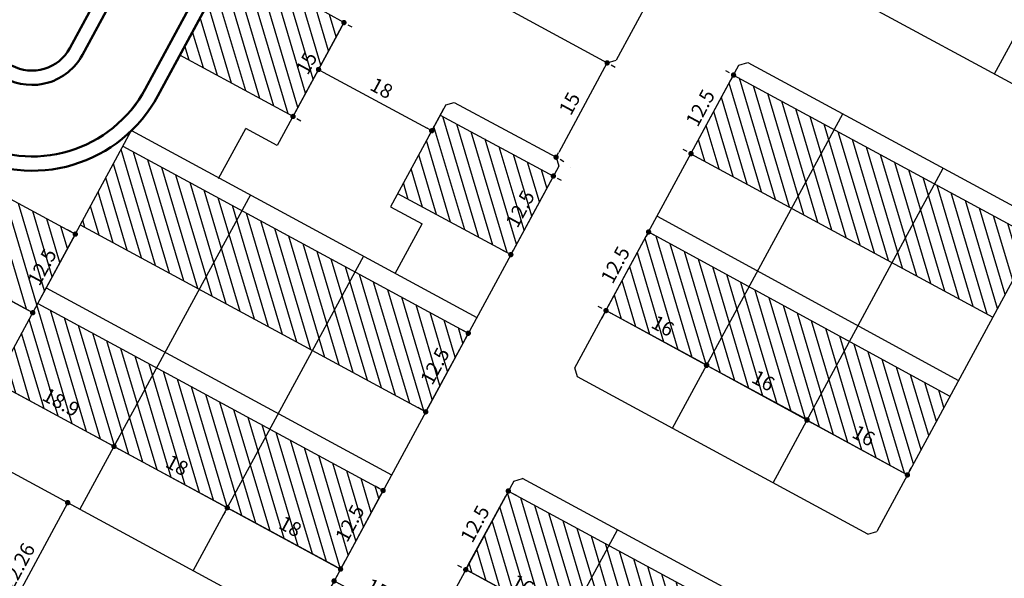
# Model space of a CAD drawing. Units: metres. Extents: x 3323 to 4985, y -29 to 2402.
# Drawn here: x 4387 to 4525, y 1392 to 1470 of the extents above; entities that cross this region are included whole.
import ezdxf

# ---------------------------------------------------------------- set-up
doc = ezdxf.new("R2010")
doc.units = ezdxf.units.M
for name, color, linetype in [('4Tagbgheh', 40, 'Continuous'), ('5TABAGHE', 42, 'Continuous'), ('Hatch-Todeh-4t', 40, 'Continuous'), ('Hatch-Todeh-5t', 42, 'Continuous'), ('Size', 250, 'Continuous'), ('toodeh 4t', 40, 'Continuous'), ('toodeh 5t', 42, 'Continuous')]:
    doc.layers.add(name, color=color, linetype=linetype)
doc.layers.add('poly line', color=6, linetype='Continuous', lineweight=50)
doc.layers.add('sabz', color=3, linetype='Continuous', lineweight=9)
doc.styles.get("Standard").update_dxf_attribs({"font": 'arial.ttf'})
doc.dimstyles.new('ISO-25', dxfattribs={"dimtxt": 1, "dimasz": 2.5, "dimexe": 1.25, "dimexo": 0.625, "dimtad": 1, "dimtxsty": 'Standard', "dimcen": 2.5, "dimadec": 0, "dimazin": 0, "dimtfac": 1, "dimtmove": 0, "dimatfit": 3, "dimfxl": 1, "dimarcsym": 0})
pattern_1 = [(106.567, (3931.0325, -2399.6165), (-1.52159805, -0.452654), [])]

# ---------------------------------------------------------------- blocks, each defined once
blk = doc.blocks.new('_Dot')
at = {"color": 0, "linetype": 'ByBlock', "lineweight": -2}
blk.add_line((-0.5, 0), (-1, 0), dxfattribs=at)
at = {"color": 0, "linetype": 'ByBlock', "const_width": 0.5}
blk.add_lwpolyline([(-0.25, 0, 1), (0.25, 0, 1)], format="xyb", close=True, dxfattribs=at)
blk = doc.blocks.new('*D666')
at = {"layer": 'Defpoints', "color": 0, "transparency": 16777216}
for p in [(4469.64, 1464.37, 0), (4462.5, 1451.18, 0), (4462.5, 1451.18)]:
    blk.add_point(p, dxfattribs=at)
at = {"layer": 'Size', "color": 0, "lineweight": -2, "transparency": 16777216}
for p, q in [((4469.29, 1463.71), (4462.86, 1451.84)), ((4470.19, 1464.07), (4470.74, 1463.78)), ((4463.05, 1450.88), (4463.6, 1450.58))]:
    blk.add_line(p, q, dxfattribs=at)
at = {"layer": 'Size', "color": 0, "lineweight": -2, "transparency": 16777216, "xscale": 0.75, "yscale": 0.75, "zscale": 0.75}
for p, rotation in [((4469.64, 1464.37), 61.5758207943442), ((4462.5, 1451.18), 241.5758207943442)]:
    blk.add_blockref('_Dot', p, dxfattribs=dict(at, rotation=rotation))
at = {"layer": 'Size', "color": 0, "transparency": 16777216, "insert": (4464.62, 1458.56), "char_height": 2, "attachment_point": 5, "rotation": 61.5758}
blk.add_mtext('15', dxfattribs=at)
blk = doc.blocks.new('*D667')
at = {"layer": 'Defpoints', "color": 0, "transparency": 16777216}
for p in [(4432.83, 1470, 0), (4447.07, 1458.49, 0), (4445.11, 1454.87)]:
    blk.add_point(p, dxfattribs=at)
at = {"layer": 'Size', "color": 0, "lineweight": -2, "transparency": 16777216}
for p, q in [((4432.53, 1469.45), (4428.69, 1462.34)), ((4429.94, 1463.09), (4444.45, 1455.23)), ((4446.77, 1457.94), (4444.51, 1453.77))]:
    blk.add_line(p, q, dxfattribs=at)
at = {"layer": 'Size', "color": 0, "lineweight": -2, "transparency": 16777216, "xscale": 0.75, "yscale": 0.75, "zscale": 0.75}
for p, rotation in [((4429.28, 1463.44), 151.5669999999863), ((4445.11, 1454.87), 331.5669999999863)]:
    blk.add_blockref('_Dot', p, dxfattribs=dict(at, rotation=rotation))
at = {"layer": 'Size', "color": 0, "transparency": 16777216, "insert": (4437.98, 1460.61), "char_height": 2, "attachment_point": 5, "rotation": 331.567}
blk.add_mtext('18', dxfattribs=at)
blk = doc.blocks.new('*D669')
at = {"layer": 'Defpoints', "color": 0, "transparency": 16777216}
for p in [(4432.83, 1470, 0), (4425.72, 1456.87, 0), (4425.72, 1456.87)]:
    blk.add_point(p, dxfattribs=at)
at = {"layer": 'Size', "color": 0, "lineweight": -2, "transparency": 16777216}
for p, q in [((4432.48, 1469.34), (4426.08, 1457.53)), ((4433.38, 1469.7), (4433.93, 1469.41)), ((4426.27, 1456.57), (4426.82, 1456.27))]:
    blk.add_line(p, q, dxfattribs=at)
at = {"layer": 'Size', "color": 0, "lineweight": -2, "transparency": 16777216, "xscale": 0.75, "yscale": 0.75, "zscale": 0.75}
for p, rotation in [((4432.83, 1470), 61.56715973787162), ((4425.72, 1456.87), 241.5671597378717)]:
    blk.add_blockref('_Dot', p, dxfattribs=dict(at, rotation=rotation))
at = {"layer": 'Size', "color": 0, "transparency": 16777216, "insert": (4427.83, 1464.22), "char_height": 2, "attachment_point": 5, "rotation": 61.5672}
blk.add_mtext('15', dxfattribs=at)
blk = doc.blocks.new('*D670')
at = {"layer": 'Defpoints', "color": 0, "transparency": 16777216}
for p in [(4462.12, 1448.54, 0), (4456.17, 1437.55, 0), (4456.17, 1437.55)]:
    blk.add_point(p, dxfattribs=at)
at = {"layer": 'Size', "color": 0, "lineweight": -2, "transparency": 16777216}
for p, q in [((4461.76, 1447.88), (4456.53, 1438.21)), ((4462.67, 1448.25), (4463.22, 1447.95)), ((4455.62, 1437.85), (4455.07, 1438.15))]:
    blk.add_line(p, q, dxfattribs=at)
at = {"layer": 'Size', "color": 0, "lineweight": -2, "transparency": 16777216, "xscale": 0.75, "yscale": 0.75, "zscale": 0.75}
for p, rotation in [((4462.12, 1448.54), 61.56699999999861), ((4456.17, 1437.55), 241.5669999999987)]:
    blk.add_blockref('_Dot', p, dxfattribs=dict(at, rotation=rotation))
at = {"layer": 'Size', "color": 0, "transparency": 16777216, "insert": (4457.7, 1443.83), "char_height": 2, "attachment_point": 5, "rotation": 61.567}
blk.add_mtext('12.5', dxfattribs=at)
blk = doc.blocks.new('*D671')
at = {"layer": 'Defpoints', "color": 0, "transparency": 16777216}
for p in [(4450.22, 1426.56, 0), (4444.27, 1415.57, 0), (4444.27, 1415.57)]:
    blk.add_point(p, dxfattribs=at)
at = {"layer": 'Size', "color": 0, "lineweight": -2, "transparency": 16777216}
for p, q in [((4449.67, 1426.86), (4449.12, 1427.15)), ((4449.86, 1425.9), (4444.62, 1416.23)), ((4443.72, 1415.86), (4443.17, 1416.16))]:
    blk.add_line(p, q, dxfattribs=at)
at = {"layer": 'Size', "color": 0, "lineweight": -2, "transparency": 16777216, "xscale": 0.75, "yscale": 0.75, "zscale": 0.75}
for p, rotation in [((4450.22, 1426.56), 61.56699999999861), ((4444.27, 1415.57), 241.5669999999987)]:
    blk.add_blockref('_Dot', p, dxfattribs=dict(at, rotation=rotation))
at = {"layer": 'Size', "color": 0, "transparency": 16777216, "insert": (4445.79, 1421.85), "char_height": 2, "attachment_point": 5, "rotation": 61.567}
blk.add_mtext('12.5', dxfattribs=at)
blk = doc.blocks.new('*D672')
at = {"layer": 'Defpoints', "color": 0, "transparency": 16777216}
for p in [(4438.31, 1404.57, 0), (4432.36, 1393.58, 0), (4432.36, 1393.58)]:
    blk.add_point(p, dxfattribs=at)
at = {"layer": 'Size', "color": 0, "lineweight": -2, "transparency": 16777216}
for p, q in [((4437.76, 1404.87), (4437.22, 1405.17)), ((4437.96, 1403.92), (4432.72, 1394.24)), ((4431.81, 1393.88), (4431.26, 1394.18))]:
    blk.add_line(p, q, dxfattribs=at)
at = {"layer": 'Size', "color": 0, "lineweight": -2, "transparency": 16777216, "xscale": 0.75, "yscale": 0.75, "zscale": 0.75}
for p, rotation in [((4438.31, 1404.57), 61.56699999999861), ((4432.36, 1393.58), 241.5669999999987)]:
    blk.add_blockref('_Dot', p, dxfattribs=dict(at, rotation=rotation))
at = {"layer": 'Size', "color": 0, "transparency": 16777216, "insert": (4433.89, 1399.86), "char_height": 2, "attachment_point": 5, "rotation": 61.567}
blk.add_mtext('12.5', dxfattribs=at)
blk = doc.blocks.new('*D673')
at = {"layer": 'Defpoints', "color": 0, "transparency": 16777216}
for p in [(4416.52, 1402.16, 0), (4416.52, 1402.16), (4432.36, 1393.58)]:
    blk.add_point(p, dxfattribs=at)
at = {"layer": 'Size', "color": 0, "lineweight": -2, "transparency": 16777216}
for p, q in [((4416.81, 1402.71), (4417.11, 1403.26)), ((4431.7, 1393.94), (4417.18, 1401.81)), ((4432.66, 1394.13), (4432.96, 1394.68))]:
    blk.add_line(p, q, dxfattribs=at)
at = {"layer": 'Size', "color": 0, "lineweight": -2, "transparency": 16777216, "xscale": 0.75, "yscale": 0.75, "zscale": 0.75}
for p, rotation in [((4416.52, 1402.16), 151.5669999999863), ((4432.36, 1393.58), 331.5669999999863)]:
    blk.add_blockref('_Dot', p, dxfattribs=dict(at, rotation=rotation))
at = {"layer": 'Size', "color": 0, "transparency": 16777216, "insert": (4425.22, 1399.32), "char_height": 2, "attachment_point": 5, "rotation": 331.567}
blk.add_mtext('18', dxfattribs=at)
blk = doc.blocks.new('*D674')
at = {"layer": 'Defpoints', "color": 0, "transparency": 16777216}
for p in [(4400.69, 1410.73, 0), (4400.69, 1410.73), (4416.52, 1402.16, 0)]:
    blk.add_point(p, dxfattribs=at)
at = {"layer": 'Size', "color": 0, "lineweight": -2, "transparency": 16777216}
for p, q in [((4400.99, 1411.28), (4401.29, 1411.83)), ((4415.86, 1402.52), (4401.35, 1410.37)), ((4416.22, 1401.61), (4415.92, 1401.06))]:
    blk.add_line(p, q, dxfattribs=at)
at = {"layer": 'Size', "color": 0, "lineweight": -2, "transparency": 16777216, "xscale": 0.75, "yscale": 0.75, "zscale": 0.75}
for p, rotation in [((4400.69, 1410.73), 151.5669999999863), ((4416.52, 1402.16), 331.5669999999863)]:
    blk.add_blockref('_Dot', p, dxfattribs=dict(at, rotation=rotation))
at = {"layer": 'Size', "color": 0, "transparency": 16777216, "insert": (4409.39, 1407.89), "char_height": 2, "attachment_point": 5, "rotation": 331.567}
blk.add_mtext('18', dxfattribs=at)
blk = doc.blocks.new('*D675')
at = {"layer": 'Defpoints', "color": 0, "transparency": 16777216}
for p in [(4384.07, 1419.73, 0), (4384.07, 1419.73), (4400.69, 1410.73)]:
    blk.add_point(p, dxfattribs=at)
at = {"layer": 'Size', "color": 0, "lineweight": -2, "transparency": 16777216}
for p, q in [((4384.37, 1420.28), (4384.66, 1420.83)), ((4400.03, 1411.09), (4384.73, 1419.37)), ((4400.99, 1411.28), (4401.29, 1411.83))]:
    blk.add_line(p, q, dxfattribs=at)
at = {"layer": 'Size', "color": 0, "lineweight": -2, "transparency": 16777216, "xscale": 0.75, "yscale": 0.75, "zscale": 0.75}
for p, rotation in [((4384.07, 1419.73), 151.5669999999863), ((4400.69, 1410.73), 331.5669999999863)]:
    blk.add_blockref('_Dot', p, dxfattribs=dict(at, rotation=rotation))
at = {"layer": 'Size', "color": 0, "transparency": 16777216, "insert": (4393.16, 1416.68), "char_height": 2, "attachment_point": 5, "rotation": 331.567}
blk.add_mtext('18.9', dxfattribs=at)
blk = doc.blocks.new('*D676')
at = {"layer": 'Defpoints', "color": 0, "transparency": 16777216}
for p in [(4395.27, 1440.42, 0), (4389.32, 1429.43, 0), (4389.32, 1429.43)]:
    blk.add_point(p, dxfattribs=at)
at = {"layer": 'Size', "color": 0, "lineweight": -2, "transparency": 16777216}
for p, q in [((4394.72, 1440.72), (4394.17, 1441.02)), ((4394.91, 1439.76), (4389.68, 1430.09)), ((4388.77, 1429.73), (4388.22, 1430.03))]:
    blk.add_line(p, q, dxfattribs=at)
at = {"layer": 'Size', "color": 0, "lineweight": -2, "transparency": 16777216, "xscale": 0.75, "yscale": 0.75, "zscale": 0.75}
for p, rotation in [((4395.27, 1440.42), 61.57294001099201), ((4389.32, 1429.43), 241.572940010992)]:
    blk.add_blockref('_Dot', p, dxfattribs=dict(at, rotation=rotation))
at = {"layer": 'Size', "color": 0, "transparency": 16777216, "insert": (4390.85, 1435.71), "char_height": 2, "attachment_point": 5, "rotation": 61.5729}
blk.add_mtext('12.5', dxfattribs=at)
blk = doc.blocks.new('*D677')
at = {"layer": 'Defpoints', "color": 0, "transparency": 16777216}
for p in [(4374.31, 1437.54, 0), (4374.31, 1437.54), (4389.32, 1429.43)]:
    blk.add_point(p, dxfattribs=at)
at = {"layer": 'Size', "color": 0, "lineweight": -2, "transparency": 16777216}
for p, q in [((4374.01, 1436.99), (4373.71, 1436.45)), ((4388.66, 1429.79), (4374.97, 1437.19)), ((4389.02, 1428.88), (4388.73, 1428.33))]:
    blk.add_line(p, q, dxfattribs=at)
at = {"layer": 'Size', "color": 0, "lineweight": -2, "transparency": 16777216, "xscale": 0.75, "yscale": 0.75, "zscale": 0.75}
for p, rotation in [((4374.31, 1437.54), 151.6090413240999), ((4389.32, 1429.43), 331.6090413240998)]:
    blk.add_blockref('_Dot', p, dxfattribs=dict(at, rotation=rotation))
at = {"layer": 'Size', "color": 0, "transparency": 16777216, "insert": (4382.6, 1434.94), "char_height": 2, "attachment_point": 5, "rotation": 331.609}
blk.add_mtext('17.07', dxfattribs=at)
blk = doc.blocks.new('*D695')
at = {"layer": 'Defpoints', "color": 0, "transparency": 16777216}
for p in [(4449.87, 1393.5, 0), (4449.87, 1393.5), (4463.94, 1385.88)]:
    blk.add_point(p, dxfattribs=at)
at = {"layer": 'Size', "color": 0, "lineweight": -2, "transparency": 16777216}
for p, q in [((4450.16, 1394.05), (4450.46, 1394.6)), ((4463.28, 1386.24), (4450.53, 1393.15)), ((4463.64, 1385.34), (4463.34, 1384.79))]:
    blk.add_line(p, q, dxfattribs=at)
at = {"layer": 'Size', "color": 0, "lineweight": -2, "transparency": 16777216, "xscale": 0.75, "yscale": 0.75, "zscale": 0.75}
for p, rotation in [((4449.87, 1393.5), 151.5669999999863), ((4463.94, 1385.88), 331.5669999999863)]:
    blk.add_blockref('_Dot', p, dxfattribs=dict(at, rotation=rotation))
at = {"layer": 'Size', "color": 0, "transparency": 16777216, "insert": (4457.68, 1391.14), "char_height": 2, "attachment_point": 5, "rotation": 331.567}
blk.add_mtext('16', dxfattribs=at)
blk = doc.blocks.new('*D696')
at = {"layer": 'Defpoints', "color": 0, "transparency": 16777216}
for p in [(4455.82, 1404.5, 0), (4455.82, 1404.5), (4449.87, 1393.5)]:
    blk.add_point(p, dxfattribs=at)
at = {"layer": 'Size', "color": 0, "lineweight": -2, "transparency": 16777216}
for p, q in [((4450.22, 1394.16), (4455.46, 1403.84)), ((4456.37, 1404.2), (4456.92, 1403.9)), ((4449.32, 1393.8), (4448.77, 1394.1))]:
    blk.add_line(p, q, dxfattribs=at)
at = {"layer": 'Size', "color": 0, "lineweight": -2, "transparency": 16777216, "xscale": 0.75, "yscale": 0.75, "zscale": 0.75}
for p, rotation in [((4455.82, 1404.5), 61.56699999999866), ((4449.87, 1393.5), 241.5669999999987)]:
    blk.add_blockref('_Dot', p, dxfattribs=dict(at, rotation=rotation))
at = {"layer": 'Size', "color": 0, "transparency": 16777216, "insert": (4451.39, 1399.78), "char_height": 2, "attachment_point": 5, "rotation": 61.567}
blk.add_mtext('12.5', dxfattribs=at)
blk = doc.blocks.new('*D697')
at = {"layer": 'Defpoints', "color": 0, "transparency": 16777216}
for p in [(4497.57, 1414.41, 0), (4497.57, 1414.41), (4511.62, 1406.75, 0)]:
    blk.add_point(p, dxfattribs=at)
at = {"layer": 'Size', "color": 0, "lineweight": -2, "transparency": 16777216}
for p, q in [((4497.87, 1414.96), (4498.17, 1415.51)), ((4510.96, 1407.11), (4498.23, 1414.05)), ((4511.92, 1407.3), (4512.22, 1407.85))]:
    blk.add_line(p, q, dxfattribs=at)
at = {"layer": 'Size', "color": 0, "lineweight": -2, "transparency": 16777216, "xscale": 0.75, "yscale": 0.75, "zscale": 0.75}
for p, rotation in [((4497.57, 1414.41), 151.3985081720934), ((4511.62, 1406.75), 331.3985081720934)]:
    blk.add_blockref('_Dot', p, dxfattribs=dict(at, rotation=rotation))
at = {"layer": 'Size', "color": 0, "transparency": 16777216, "insert": (4505.39, 1412.02), "char_height": 2, "attachment_point": 5, "rotation": 331.3985}
blk.add_mtext('16', dxfattribs=at)
blk = doc.blocks.new('*D698')
at = {"layer": 'Defpoints', "color": 0, "transparency": 16777216}
for p in [(4483.5, 1422.03, 0), (4483.53, 1422.07), (4497.57, 1414.41)]:
    blk.add_point(p, dxfattribs=at)
at = {"layer": 'Size', "color": 0, "lineweight": -2, "transparency": 16777216}
for p, q in [((4483.8, 1422.58), (4484.12, 1423.17)), ((4496.94, 1414.81), (4484.19, 1421.71)), ((4497.87, 1414.96), (4498.19, 1415.55))]:
    blk.add_line(p, q, dxfattribs=at)
at = {"layer": 'Size', "color": 0, "lineweight": -2, "transparency": 16777216, "xscale": 0.75, "yscale": 0.75, "zscale": 0.75}
for p, rotation in [((4483.53, 1422.07), 151.5669999999863), ((4497.6, 1414.45), 331.5669999999863)]:
    blk.add_blockref('_Dot', p, dxfattribs=dict(at, rotation=rotation))
at = {"layer": 'Size', "color": 0, "transparency": 16777216, "insert": (4491.35, 1419.71), "char_height": 2, "attachment_point": 5, "rotation": 331.567}
blk.add_mtext('16', dxfattribs=at)
blk = doc.blocks.new('*D699')
at = {"layer": 'Defpoints', "color": 0, "transparency": 16777216}
for p in [(4469.48, 1429.73), (4469.73, 1430.19, 0), (4483.8, 1422.58)]:
    blk.add_point(p, dxfattribs=at)
at = {"layer": 'Size', "color": 0, "lineweight": -2, "transparency": 16777216}
for p, q in [((4469.43, 1429.64), (4468.88, 1428.63)), ((4482.89, 1422.47), (4470.14, 1429.37)), ((4483.5, 1422.03), (4482.95, 1421.01))]:
    blk.add_line(p, q, dxfattribs=at)
at = {"layer": 'Size', "color": 0, "lineweight": -2, "transparency": 16777216, "xscale": 0.75, "yscale": 0.75, "zscale": 0.75}
for p, rotation in [((4469.48, 1429.73), 151.5669999999863), ((4483.55, 1422.11), 331.5669999999863)]:
    blk.add_blockref('_Dot', p, dxfattribs=dict(at, rotation=rotation))
at = {"layer": 'Size', "color": 0, "transparency": 16777216, "insert": (4477.3, 1427.37), "char_height": 2, "attachment_point": 5, "rotation": 331.567}
blk.add_mtext('16', dxfattribs=at)
blk = doc.blocks.new('*D700')
at = {"layer": 'Defpoints', "color": 0, "transparency": 16777216}
for p in [(4475.43, 1440.72, 0), (4475.43, 1440.72), (4469.48, 1429.73)]:
    blk.add_point(p, dxfattribs=at)
at = {"layer": 'Size', "color": 0, "lineweight": -2, "transparency": 16777216}
for p, q in [((4475.98, 1440.42), (4476.53, 1440.12)), ((4469.84, 1430.39), (4475.07, 1440.06)), ((4468.93, 1430.02), (4468.38, 1430.32))]:
    blk.add_line(p, q, dxfattribs=at)
at = {"layer": 'Size', "color": 0, "lineweight": -2, "transparency": 16777216, "xscale": 0.75, "yscale": 0.75, "zscale": 0.75}
for p, rotation in [((4475.43, 1440.72), 61.56699999999866), ((4469.48, 1429.73), 241.5669999999987)]:
    blk.add_blockref('_Dot', p, dxfattribs=dict(at, rotation=rotation))
at = {"layer": 'Size', "color": 0, "transparency": 16777216, "insert": (4471.01, 1436.01), "char_height": 2, "attachment_point": 5, "rotation": 61.567}
blk.add_mtext('12.5', dxfattribs=at)
blk = doc.blocks.new('*D701')
at = {"layer": 'Defpoints', "color": 0, "transparency": 16777216}
for p in [(4487.31, 1462.66, 0), (4487.31, 1462.66), (4481.36, 1451.67, 0)]:
    blk.add_point(p, dxfattribs=at)
at = {"layer": 'Size', "color": 0, "lineweight": -2, "transparency": 16777216}
for p, q in [((4486.76, 1462.96), (4486.21, 1463.26)), ((4481.72, 1452.33), (4486.95, 1462)), ((4480.81, 1451.97), (4480.26, 1452.27))]:
    blk.add_line(p, q, dxfattribs=at)
at = {"layer": 'Size', "color": 0, "lineweight": -2, "transparency": 16777216, "xscale": 0.75, "yscale": 0.75, "zscale": 0.75}
for p, rotation in [((4487.31, 1462.66), 61.56699999999866), ((4481.36, 1451.67), 241.5669999999987)]:
    blk.add_blockref('_Dot', p, dxfattribs=dict(at, rotation=rotation))
at = {"layer": 'Size', "color": 0, "transparency": 16777216, "insert": (4482.89, 1457.95), "char_height": 2, "attachment_point": 5, "rotation": 61.567}
blk.add_mtext('12.5', dxfattribs=at)
blk = doc.blocks.new('*D719')
at = {"layer": 'Defpoints', "color": 0, "transparency": 16777216}
for p in [(4432.45, 1393.75), (4431.46, 1391.92), (4445.54, 1385.52, 0)]:
    blk.add_point(p, dxfattribs=at)
at = {"layer": 'Size', "color": 0, "lineweight": -2, "transparency": 16777216}
for p, q in [((4432.15, 1393.2), (4430.87, 1390.82)), ((4444.37, 1384.93), (4432.12, 1391.56)), ((4445.25, 1384.97), (4444.44, 1383.47))]:
    blk.add_line(p, q, dxfattribs=at)
at = {"layer": 'Size', "color": 0, "lineweight": -2, "transparency": 16777216, "xscale": 0.75, "yscale": 0.75, "zscale": 0.75}
for p, rotation in [((4431.46, 1391.92), 151.5669999999863), ((4445.03, 1384.57), 331.5669999999863)]:
    blk.add_blockref('_Dot', p, dxfattribs=dict(at, rotation=rotation))
at = {"layer": 'Size', "color": 0, "transparency": 16777216, "insert": (4439.03, 1389.69), "char_height": 2, "attachment_point": 5, "rotation": 331.567}
blk.add_mtext('15.43', dxfattribs=at)
blk = doc.blocks.new('*D729')
at = {"layer": 'Defpoints', "color": 0, "transparency": 16777216}
for p in [(4395.92, 1401.94, 0), (4383.62, 1383.3), (4386.77, 1381.59, 0)]:
    blk.add_point(p, dxfattribs=at)
at = {"layer": 'Size', "color": 0, "lineweight": -2, "transparency": 16777216}
for p, q in [((4395.37, 1402.24), (4393.12, 1403.46)), ((4393.86, 1402.21), (4383.98, 1383.95)), ((4386.22, 1381.88), (4382.52, 1383.89))]:
    blk.add_line(p, q, dxfattribs=at)
at = {"layer": 'Size', "color": 0, "lineweight": -2, "transparency": 16777216, "xscale": 0.75, "yscale": 0.75, "zscale": 0.75}
for p, rotation in [((4394.21, 1402.87), 61.56699999999861), ((4383.62, 1383.3), 241.5669999999987)]:
    blk.add_blockref('_Dot', p, dxfattribs=dict(at, rotation=rotation))
at = {"layer": 'Size', "color": 0, "transparency": 16777216, "insert": (4387.47, 1393.86), "char_height": 2, "attachment_point": 5, "rotation": 61.567}
blk.add_mtext('22.26', dxfattribs=at)

msp = doc.modelspace()

# ---------------------------------------------------------------- hatches: boundary and pattern name
at = {"layer": 'Hatch-Todeh-4t'}
h = msp.add_hatch(dxfattribs=at)
h.set_pattern_fill('ANSI31', color=256, scale=0.5, angle=61.567)
h.set_pattern_definition(pattern_1)
h.paths.add_polyline_path([(4559.039, 1645.558), (4553.087, 1634.566), (4568.918, 1626), (4574.87, 1636.992)])
h.paths.add_polyline_path([(4574.87, 1636.992), (4568.918, 1626), (4584.749, 1617.433), (4590.701, 1628.426)])
h.paths.add_polyline_path([(4590.701, 1628.426), (4584.749, 1617.433), (4600.58, 1608.867), (4606.532, 1619.859)])
h.paths.add_polyline_path([(4606.532, 1619.859), (4600.58, 1608.867), (4616.411, 1600.301), (4622.363, 1611.293)])
h.paths.add_polyline_path([(4594.628, 1597.875), (4588.677, 1586.883), (4604.508, 1578.317), (4610.459, 1589.309)])
h.paths.add_polyline_path([(4578.798, 1606.441), (4572.846, 1595.449), (4588.677, 1586.883), (4594.628, 1597.875)])
h.paths.add_polyline_path([(4562.967, 1615.008), (4557.015, 1604.015), (4572.846, 1595.449), (4578.798, 1606.441)])
h.paths.add_polyline_path([(4547.136, 1623.574), (4541.184, 1612.582), (4557.015, 1604.015), (4562.967, 1615.008)])
h.paths.add_polyline_path([(4531.305, 1632.14), (4525.353, 1621.148), (4541.184, 1612.582), (4547.136, 1623.574)])
h.paths.add_polyline_path([(4508.26, 1571.394), (4502.296, 1560.409), (4518.116, 1551.843), (4524.067, 1562.835)])
h.paths.add_polyline_path([(4492.431, 1579.965), (4486.467, 1568.979), (4502.296, 1560.409), (4508.26, 1571.394)])
h.paths.add_polyline_path([(4475.979, 1588.872), (4475.879, 1588.471), (4475.732, 1587.94), (4475.552, 1587.36), (4475.371, 1586.831), (4475.166, 1586.283), (4474.96, 1585.776), (4474.736, 1585.264), (4474.493, 1584.751), (4470.604, 1577.568), (4486.467, 1568.979), (4492.431, 1579.965)])
h.paths.add_polyline_path([(4464.652, 1566.576), (4458.7, 1555.584), (4474.539, 1547.008), (4480.503, 1557.994)])
h.paths.add_polyline_path([(4480.503, 1557.994), (4474.539, 1547.008), (4490.368, 1538.438), (4496.332, 1549.423)])
h.paths.add_polyline_path([(4496.332, 1549.423), (4490.368, 1538.438), (4506.213, 1529.859), (4512.164, 1540.851)])
h.paths.add_polyline_path([(4477.262, 1514.262), (4471.298, 1503.276), (4487.118, 1494.711), (4493.069, 1505.703)])
h.paths.add_polyline_path([(4461.435, 1522.831), (4455.484, 1511.839), (4471.298, 1503.276), (4477.262, 1514.262)])
h.paths.add_polyline_path([(4445.607, 1531.401), (4439.655, 1520.409), (4455.484, 1511.839), (4461.435, 1522.831)])
h.paths.add_polyline_path([(4433.466, 1508.977), (4426.324, 1495.786), (4442.152, 1487.216), (4449.294, 1500.407)])
h.paths.add_polyline_path([(4465.334, 1492.291), (4459.37, 1481.305), (4475.214, 1472.726), (4481.166, 1483.718)])
h.paths.add_polyline_path([(4428.447, 1472.447), (4417.033, 1478.627), (4409.891, 1465.437), (4425.72, 1456.866), (4432.832, 1470.002)])
h.paths.add_polyline_path([(4446.295, 1457.066), (4440.335, 1446.078), (4456.169, 1437.551), (4462.121, 1448.543)])
h.paths.add_polyline_path([(4434.395, 1435.126), (4428.436, 1424.138), (4444.266, 1415.567), (4450.218, 1426.559)])
h.paths.add_polyline_path([(4418.564, 1443.697), (4412.606, 1432.709), (4428.436, 1424.138), (4434.395, 1435.126)])
h.paths.add_polyline_path([(4401.921, 1452.709), (4395.97, 1441.716), (4412.606, 1432.709), (4418.564, 1443.697)])
h.paths.add_polyline_path([(4390.02, 1430.724), (4384.069, 1419.731), (4400.69, 1410.731), (4406.648, 1421.72)])
h.paths.add_polyline_path([(4406.648, 1421.72), (4400.69, 1410.731), (4416.517, 1402.162), (4422.476, 1413.15)])
h.paths.add_polyline_path([(4422.476, 1413.15), (4416.517, 1402.162), (4432.363, 1393.582), (4438.315, 1404.575)])
h.paths.add_polyline_path([(4380.267, 1448.532), (4374.306, 1437.545), (4389.319, 1429.43), (4395.27, 1440.423)])
h.paths.add_polyline_path([(4364.425, 1457.094), (4358.469, 1446.105), (4374.306, 1437.545), (4380.267, 1448.532)])
h.paths.add_polyline_path([(4349.295, 1465.272, 0.0116268), (4348.365, 1465.238), (4342.634, 1454.663), (4358.469, 1446.105), (4364.425, 1457.094)])
h.paths.add_polyline_path([(4507.54, 1662.077), (4499.68, 1647.57), (4515.506, 1639.002), (4523.362, 1653.512)])
h.paths.add_polyline_path([(4491.703, 1670.65), (4483.847, 1656.14), (4499.68, 1647.57), (4507.54, 1662.077)])
h.paths.add_polyline_path([(4475.769, 1679.276), (4467.933, 1664.755), (4483.847, 1656.14), (4491.703, 1670.65)])
h.paths.add_polyline_path([(4465.336, 1684.923, -0.0039499), (4459.256, 1686.332), (4452.188, 1673.278), (4467.933, 1664.755), (4475.769, 1679.276)])
h.paths.add_polyline_path([(4320.305, 1644.46), (4314.353, 1633.468), (4330.182, 1624.897), (4336.134, 1635.89)])
h.paths.add_polyline_path([(4304.476, 1653.03), (4298.525, 1642.038), (4314.353, 1633.468), (4320.305, 1644.46)])
h.paths.add_polyline_path([(4288.648, 1661.601), (4282.696, 1650.609), (4298.525, 1642.038), (4304.476, 1653.03)])
h.paths.add_polyline_path([(4272.819, 1670.171), (4266.867, 1659.179), (4282.696, 1650.609), (4288.648, 1661.601)])
h.paths.add_polyline_path([(4253.726, 1634.908), (4247.774, 1623.915), (4263.603, 1615.345), (4269.555, 1626.337)])
h.paths.add_polyline_path([(4269.555, 1626.337), (4263.603, 1615.345), (4279.432, 1606.775), (4285.383, 1617.767)])
h.paths.add_polyline_path([(4285.383, 1617.767), (4279.432, 1606.775), (4295.26, 1598.204), (4301.212, 1609.197)])
h.paths.add_polyline_path([(4301.212, 1609.197), (4295.26, 1598.204), (4311.089, 1589.634), (4317.041, 1600.626)])
h.paths.add_polyline_path([(4289.301, 1587.198), (4283.349, 1576.205), (4299.178, 1567.635), (4305.13, 1578.627)])
h.paths.add_polyline_path([(4273.472, 1595.768), (4267.52, 1584.776), (4283.349, 1576.205), (4289.301, 1587.198)])
h.paths.add_polyline_path([(4257.643, 1604.338), (4251.692, 1593.346), (4267.52, 1584.776), (4273.472, 1595.768)])
h.paths.add_polyline_path([(4241.815, 1612.909), (4235.863, 1601.916), (4251.692, 1593.346), (4257.643, 1604.338)])
h.paths.add_polyline_path([(4222.77, 1577.735), (4216.818, 1566.743), (4232.647, 1558.173), (4238.599, 1569.165)])
h.paths.add_polyline_path([(4238.599, 1569.165), (4232.647, 1558.173), (4248.476, 1549.602), (4254.428, 1560.594)])
h.paths.add_polyline_path([(4254.428, 1560.594), (4248.476, 1549.602), (4264.305, 1541.032), (4270.256, 1552.024)])
h.paths.add_polyline_path([(4270.256, 1552.024), (4264.305, 1541.032), (4280.133, 1532.461), (4286.085, 1543.454)])
h.paths.add_polyline_path([(4258.361, 1530.055), (4252.41, 1519.062), (4269.057, 1510.049), (4275.049, 1521.019)])
h.paths.add_polyline_path([(4242.532, 1538.625), (4236.581, 1527.633), (4252.41, 1519.062), (4258.361, 1530.055)])
h.paths.add_polyline_path([(4226.704, 1547.195), (4220.752, 1536.203), (4236.581, 1527.633), (4242.532, 1538.625)])
h.paths.add_polyline_path([(4210.875, 1555.766), (4204.923, 1544.773), (4220.752, 1536.203), (4226.704, 1547.195)])
at = {"layer": 'Hatch-Todeh-5t'}
h = msp.add_hatch(dxfattribs=at)
h.set_pattern_fill('ANSI31', color=256, scale=0.5, angle=61.567)
h.set_pattern_definition(pattern_1)
h.paths.add_polyline_path([(4565.904, 1475.515), (4559.952, 1464.523), (4574.022, 1456.904), (4579.974, 1467.897)])
h.paths.add_polyline_path([(4596.852, 1532.674), (4590.9, 1521.682), (4604.97, 1514.064), (4610.922, 1525.056)])
h.paths.add_polyline_path([(4627.801, 1589.833), (4621.849, 1578.841), (4635.919, 1571.223), (4641.871, 1582.215)])
h.paths.add_polyline_path([(4577.348, 1561.745), (4571.397, 1550.753), (4585.467, 1543.134), (4591.418, 1554.127)])
h.paths.add_polyline_path([(4563.278, 1569.363), (4557.327, 1558.371), (4571.397, 1550.753), (4577.348, 1561.745)])
h.paths.add_polyline_path([(4549.208, 1576.981), (4543.257, 1565.989), (4557.327, 1558.371), (4563.278, 1569.363)])
h.paths.add_polyline_path([(4537.35, 1555.079), (4531.398, 1544.087), (4545.446, 1536.428), (4551.397, 1547.42)])
h.paths.add_polyline_path([(4551.397, 1547.42), (4545.446, 1536.428), (4559.493, 1528.768), (4565.445, 1539.76)])
h.paths.add_polyline_path([(4565.445, 1539.76), (4559.493, 1528.768), (4573.541, 1521.109), (4579.493, 1532.101)])
h.paths.add_polyline_path([(4546.438, 1504.656), (4540.486, 1493.664), (4554.576, 1486.081), (4560.527, 1497.073)])
h.paths.add_polyline_path([(4532.349, 1512.239), (4526.397, 1501.247), (4540.486, 1493.664), (4546.438, 1504.656)])
h.paths.add_polyline_path([(4518.26, 1519.822), (4512.308, 1508.829), (4526.397, 1501.247), (4532.349, 1512.239)])
h.paths.add_polyline_path([(4506.401, 1497.92), (4500.45, 1486.928), (4514.497, 1479.268), (4520.449, 1490.26)])
h.paths.add_polyline_path([(4520.449, 1490.26), (4514.497, 1479.268), (4528.545, 1471.609), (4534.496, 1482.601)])
h.paths.add_polyline_path([(4534.496, 1482.601), (4528.545, 1471.609), (4542.592, 1463.949), (4548.544, 1474.942)])
h.paths.add_polyline_path([(4515.451, 1447.426), (4509.5, 1436.434), (4523.57, 1428.816), (4529.521, 1439.808)])
h.paths.add_polyline_path([(4501.381, 1455.044), (4495.43, 1444.052), (4509.5, 1436.434), (4515.451, 1447.426)])
h.paths.add_polyline_path([(4487.311, 1462.662), (4481.36, 1451.67), (4495.43, 1444.052), (4501.381, 1455.044)])
h.paths.add_polyline_path([(4475.43, 1440.719), (4469.479, 1429.727), (4483.526, 1422.068), (4489.478, 1433.06)])
h.paths.add_polyline_path([(4489.478, 1433.06), (4483.526, 1422.068), (4497.574, 1414.408), (4503.526, 1425.4)])
h.paths.add_polyline_path([(4503.526, 1425.4), (4497.574, 1414.408), (4511.622, 1406.749), (4517.573, 1417.741)])
h.paths.add_polyline_path([(4483.957, 1389.259), (4478.006, 1378.267), (4492.076, 1370.649), (4498.027, 1381.641)])
h.paths.add_polyline_path([(4469.887, 1396.877), (4463.936, 1385.885), (4478.006, 1378.267), (4483.957, 1389.259)])
h.paths.add_polyline_path([(4455.817, 1404.495), (4449.866, 1393.503), (4463.936, 1385.885), (4469.887, 1396.877)])
at = {"layer": 'sabz'}
h = msp.add_hatch(dxfattribs=at)
h.set_pattern_fill('ANSI31', color=256, angle=61.56696)
h.set_pattern_definition([(106.5669609984, (3178891.65695, -2358157.23728), (-0.1198108942857, -0.0356419641778), [])])
h.paths.add_polyline_path([(4032.087, 455.996, 0.2288957), (4102.66, 506.873), (4656.587, 1529.978, 0.2232379), (4659.611, 1614.981)])
h.paths.add_polyline_path([(4771.674, 1742.542, -0.1405927), (4564.37, 1675.643, -0.5791324), (4655.593, 1528.094)])
h.paths.add_polyline_path([(4102.66, 506.873, -0.5792093), (3929.23, 502.593, -0.1408534), (3986.515, 292.027)])
h = msp.add_hatch(dxfattribs=at)
h.set_pattern_fill('ANSI31', color=256, scale=0.05, angle=61.567)
h.set_pattern_definition([(106.567, (3931.03245, -2399.61653), (-0.152159805, -0.045265398), [])])
h.paths.add_polyline_path([(4477.132, 1346.535, 1), (4480.141, 1352.093), (4440.85, 1373.366, 1), (4437.841, 1367.809)])
h.paths.add_polyline_path([(4280.25, 1455.325, 0.9995231), (4282.23, 1459), (4252.436, 1475.13, 1.0157842), (4250.499, 1471.415)])

# ---------------------------------------------------------------- linework, layer by layer
at = {"layer": '4Tagbgheh'}
for p, q in [((4493.821, 1507.091, 0), (4470.892, 1464.743, 0)), ((4432.832, 1470.002, 0), (4428.447, 1472.447, 0)), ((4455.459, 1472.051, 0), (4469.643, 1464.371, 0)), ((4469.643, 1464.371, 0), (4470.892, 1464.743, 0)), ((4447.066, 1458.488, 0), (4439.339, 1444.241, 0)), ((4448.265, 1458.845, 0), (4462.502, 1451.178, 0)), ((4403.127, 1454.899, 0), (4451.408, 1428.757, 0)), ((4462.502, 1451.178, 0), (4462.873, 1449.931, 0)), ((4462.873, 1449.931, 0), (4428.045, 1385.608, 0)), ((4419.756, 1445.895, 0), (4395.924, 1401.94, 0)), ((4435.587, 1437.324, 0), (4411.749, 1393.372, 0)), ((4391.21, 1432.922, 0), (4439.505, 1406.773, 0)), ((4380.214, 1410.446, 0), (4426.782, 1385.232, 0))]:
    msp.add_line(p, q, dxfattribs=at)
at = {"layer": '4Tagbgheh', "elevation": 0}
msp.add_lwpolyline([(4446.797, 1533.6), (4406.817, 1459.759, -0.4142136), (4379.707, 1451.694), (4359.081, 1462.862)], format="xyb", dxfattribs=at)
for points in [[(4432.832, 1470.002), (4423.521, 1452.806), (4419.106, 1455.197)], [(4447.066, 1458.488), (4448.265, 1458.845)], [(4379.799, 1411.842), (4403.083, 1454.856)], [(4415.306, 1448.178), (4419.106, 1455.197)], [(4464.487, 1449.764), (4464.487, 1449.764)], [(4439.339, 1444.241), (4443.767, 1441.844)], [(4440.02, 1434.923), (4443.767, 1441.844)]]:
    msp.add_lwpolyline(points, dxfattribs=at)
at = {"layer": '5TABAGHE'}
for p, q in [((4523.784, 1462.815, 0), (4547.59, 1506.784, 0)), ((4488.063, 1464.05, 0), (4489.312, 1464.422, 0)), ((4478.765, 1413.274, 0), (4502.572, 1457.243, 0)), ((4492.835, 1405.656, 0), (4516.642, 1449.624, 0)), ((4476.621, 1442.918, 0), (4518.764, 1419.939, 0)), ((4465.505, 1420.453, 0), (4465.134, 1421.702, 0)), ((4456.569, 1405.883, 0), (4457.818, 1406.255, 0)), ((4459.174, 1377.091, 0), (4471.078, 1399.076, 0)), ((4506.095, 1398.476, 0), (4507.344, 1398.848, 0))]:
    msp.add_line(p, q, dxfattribs=at)
at = {"layer": '5TABAGHE', "elevation": 0}
for points in [[(4537.043, 1455.636), (4496.454, 1477.613)], [(4465.134, 1421.702), (4488.063, 1464.05)], [(4489.312, 1464.422), (4529.901, 1442.445)], [(4530.273, 1441.196), (4507.344, 1398.848)], [(4506.095, 1398.476), (4465.505, 1420.453)], [(4456.569, 1405.883), (4445.543, 1385.52)], [(4498.407, 1384.278), (4457.818, 1406.255)]]:
    msp.add_lwpolyline(points, dxfattribs=at)
at = {"layer": 'poly line', "elevation": 0}
for points in [[(4436.959, 1540.632), (4396.265, 1465.473, -0.4142136), (4385.421, 1462.247), (4292.191, 1512.725, -0.4142136), (4288.965, 1523.569), (4329.579, 1598.58)], [(4435.2, 1541.584), (4394.506, 1466.425, -0.4142136), (4386.373, 1464.005), (4293.143, 1514.484, -0.4142136), (4290.724, 1522.617)], [(4445.752, 1535.871), (4405.058, 1460.711, -0.4142136), (4380.659, 1453.453), (4360.033, 1464.621)], [(4445.753, 1535.871), (4405.059, 1460.711, -0.4142136), (4380.659, 1453.453), (4360.033, 1464.621)], [(4447.534, 1534.906), (4406.817, 1459.759, -0.4142136), (4379.707, 1451.694), (4359.081, 1462.862)], [(4446.797, 1533.6), (4406.817, 1459.759, -0.4142136), (4379.707, 1451.694), (4359.081, 1462.862)]]:
    msp.add_lwpolyline(points, format="xyb", dxfattribs=at)
at = {"layer": 'toodeh 4t'}
for p, q in [((4446.295, 1457.066, 0), (4462.121, 1448.543, 0)), ((4401.921, 1452.709, 0), (4450.218, 1426.559, 0)), ((4440.335, 1446.078, 0), (4456.169, 1437.551, 0)), ((4395.97, 1441.716, 0), (4444.266, 1415.567, 0)), ((4390.02, 1430.724, 0), (4438.315, 1404.575, 0)), ((4384.069, 1419.731, 0), (4432.363, 1393.582, 0))]:
    msp.add_line(p, q, dxfattribs=at)
at = {"layer": 'toodeh 4t', "elevation": 0}
for points in [[(4395.27, 1440.423), (4349.295, 1465.272)], [(4425.72, 1456.866), (4409.891, 1465.437)], [(4389.319, 1429.43), (4342.634, 1454.663)]]:
    msp.add_lwpolyline(points, dxfattribs=at)
at = {"layer": 'toodeh 5t'}
for p, q in [((4475.43, 1440.719, 0), (4517.573, 1417.741, 0)), ((4469.479, 1429.727, 0), (4511.622, 1406.749, 0))]:
    msp.add_line(p, q, dxfattribs=at)
at = {"layer": 'toodeh 5t', "elevation": 0}
for points in [[(4487.311, 1462.662), (4529.521, 1439.808)], [(4481.36, 1451.67), (4523.57, 1428.816)], [(4498.027, 1381.641), (4455.817, 1404.495)], [(4492.076, 1370.649), (4449.866, 1393.503)]]:
    msp.add_lwpolyline(points, dxfattribs=at)

# ---------------------------------------------------------------- dimensions: what is measured, and where the dimension line sits
at = {"layer": 'Size'}
dim = msp.add_aligned_dim(p1=(4432.832, 1470.002, 0), p2=(4425.72, 1456.866, 0), distance=0, text='15', dimstyle='ISO-25', override={"dimtxt": 2, "dimasz": 0.75, "dimdsep": 46, "dimblk1": 'Dot', "dimblk2": 'Dot', "dimsah": 1}, dxfattribs=at)
dim.commit()
dim.dimension.update_dxf_attribs({"geometry": '*D669', "text_midpoint": (4427.828, 1464.218)})
for base, p1, p2, angle, picture, middle in [((4445.109, 1454.874), (4432.832, 1470.002, 0), (4447.066, 1458.488, 0), 151.567, '*D667', (4437.979, 1460.607)), ((4487.311, 1462.662), (4481.36, 1451.67, 0), (4487.311, 1462.662, 0), 61.567, '*D701', (4482.888, 1457.95)), ((4456.169, 1437.551), (4462.121, 1448.543, 0), (4456.169, 1437.551, 0), 61.567, '*D670', (4457.698, 1443.831)), ((4475.43, 1440.719), (4469.479, 1429.727), (4475.43, 1440.719, 0), 61.567, '*D700', (4471.007, 1436.007)), ((4469.479, 1429.727), (4483.802, 1422.576), (4469.732, 1430.194, 0), 151.567, '*D699', (4477.298, 1427.366)), ((4444.266, 1415.567), (4450.218, 1426.559, 0), (4444.266, 1415.567, 0), 61.567, '*D671', (4445.794, 1421.847)), ((4483.526, 1422.068), (4497.574, 1414.408), (4483.504, 1422.026, 0), 151.567, '*D698', (4491.345, 1419.706)), ((4384.069, 1419.731), (4400.69, 1410.731), (4384.069, 1419.731, 0), 151.567, '*D675', (4393.163, 1416.679)), ((4400.69, 1410.731), (4416.517, 1402.162, 0), (4400.69, 1410.731, 0), 151.567, '*D674', (4409.387, 1407.894)), ((4432.363, 1393.582), (4438.315, 1404.575, 0), (4432.363, 1393.582, 0), 61.567, '*D672', (4433.891, 1399.862)), ((4455.817, 1404.495), (4449.866, 1393.503), (4455.817, 1404.495, 0), 61.567, '*D696', (4451.394, 1399.783)), ((4383.6181, 1383.2953), (4395.9238, 1401.9404, 0.0001), (4386.7739, 1381.5866, 0), 61.567, '*D729', (4387.4687, 1393.8644)), ((4431.463, 1391.92), (4445.543, 1385.52, 0), (4432.452, 1393.747), 151.567, '*D719', (4439.031, 1389.695)), ((4449.866, 1393.503), (4463.936, 1385.885), (4449.866, 1393.503, 0), 151.567, '*D695', (4457.684, 1391.142))]:
    dim = msp.add_linear_dim(base=base, p1=p1, p2=p2, angle=angle, dimstyle='ISO-25', override={"dimtxt": 2, "dimasz": 0.75, "dimdsep": 46, "dimblk1": 'Dot', "dimblk2": 'Dot', "dimsah": 1}, dxfattribs=at)
    dim.commit()
    dim.dimension.update_dxf_attribs({"geometry": picture, "text_midpoint": middle})
for p1, p2, picture, middle in [((4469.643, 1464.371, 0), (4462.502, 1451.178, 0), '*D666', (4464.625, 1458.558)), ((4395.27, 1440.423, 0), (4389.319, 1429.43, 0), '*D676', (4390.847, 1435.71)), ((4389.319, 1429.43), (4374.306, 1437.545, 0), '*D677', (4382.595, 1434.936)), ((4511.622, 1406.749, 0), (4497.574, 1414.408, 0), '*D697', (4505.386, 1412.024))]:
    dim = msp.add_aligned_dim(p1=p1, p2=p2, distance=0, dimstyle='ISO-25', override={"dimtxt": 2, "dimasz": 0.75, "dimdsep": 46, "dimblk1": 'Dot', "dimblk2": 'Dot', "dimsah": 1}, dxfattribs=at)
    dim.commit()
    dim.dimension.update_dxf_attribs({"geometry": picture, "text_midpoint": middle})
dim = msp.add_linear_dim(base=(4416.517, 1402.162), p1=(4432.363, 1393.582), p2=(4416.517, 1402.162, 0), angle=151.567, text='18', dimstyle='ISO-25', override={"dimtxt": 2, "dimasz": 0.75, "dimdsep": 46, "dimblk1": 'Dot', "dimblk2": 'Dot', "dimsah": 1}, dxfattribs=at)
dim.commit()
dim.dimension.update_dxf_attribs({"geometry": '*D673', "text_midpoint": (4425.224, 1399.32)})

doc.saveas('drawing.dxf')
